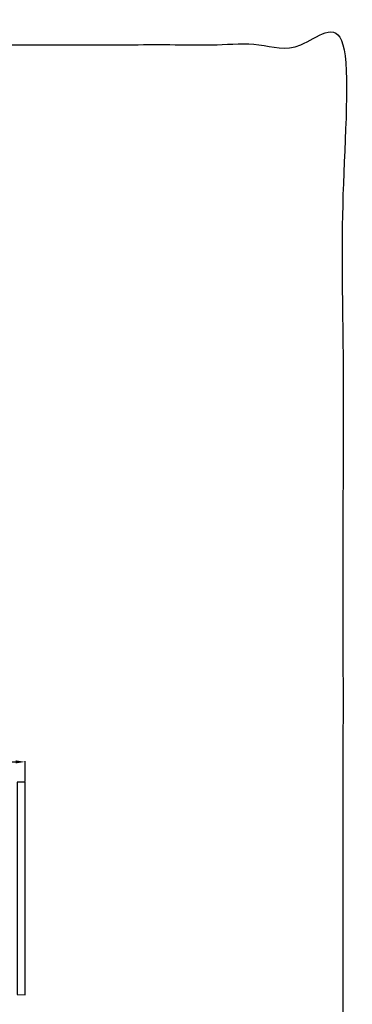
# Model space of a CAD drawing. Units: millimetres. Extents: x 3 to 747, y 0 to 1400.
# Drawn here: x 497 to 747, y 659 to 1400 of the extents above; entities that cross this region are included whole.
import ezdxf

# ---------------------------------------------------------------- set-up
doc = ezdxf.new("R2010")
doc.units = ezdxf.units.MM
doc.layers.add('Default', color=7, linetype='Continuous', true_color=0xffffff)
doc.styles.add('Arial', font='arial.ttf')
doc.dimstyles.new('Default', dxfattribs={"dimtxt": 10, "dimasz": 7, "dimexe": 0.5, "dimexo": 0.5, "dimgap": 0.25, "dimtad": 1, "dimtoh": 1, "dimdec": 0, "dimzin": 1, "dimdsep": 46, "dimtxsty": 'Arial', "dimcen": 0.5, "dimazin": 0, "dimtfac": 1, "dimtdec": 4, "dimtix": 1, "dimtmove": 1, "dimatfit": 3, "dimfxl": 0, "dimtolj": 1, "dimtzin": 1, "dimarcsym": 0})

# ---------------------------------------------------------------- blocks, each defined once
blk = doc.blocks.new('*D359')
at = {"layer": 'Default', "color": 0, "lineweight": -2, "transparency": 16777216}
for p, q in [((435.77, 761.86), (435.77, 841.71)), ((442.77, 841.21), (493.96, 841.21)), ((500.96, 826.55), (500.96, 841.71))]:
    blk.add_line(p, q, dxfattribs=at)
at = {"layer": 'Default', "color": 0, "transparency": 16777216}
for points in [[(442.77, 842.38), (442.77, 840.04), (435.77, 841.21)], [(493.96, 842.38), (493.96, 840.04), (500.96, 841.21)]]:
    blk.add_solid(points, dxfattribs=at)
at = {"layer": 'Defpoints', "color": 0, "transparency": 16777216}
for p in [(500.96, 841.21), (500.96, 826.05), (435.77, 761.36)]:
    blk.add_point(p, dxfattribs=at)
at = {"layer": 'Default', "color": 0, "transparency": 16777216, "insert": (468.36, 846.56), "char_height": 10, "attachment_point": 5, "style": 'Arial'}
blk.add_mtext('\\A1;65', dxfattribs=at)

msp = doc.modelspace()

# ---------------------------------------------------------------- linework, layer by layer
at = {"layer": 'Default'}
msp.add_line((500.96, 666.04), (500.96, 826.05), dxfattribs=at)
msp.add_lwpolyline([(500.96, 826.05), (494.94, 826.05), (494.94, 666.09), (500.96, 666.04)], dxfattribs=at)
msp.add_open_spline([(10, 0.8), (375, 0.8), (740, 0.8), (740, 690.8), (740, 1380.8), (375, 1380.8), (10, 1380.8), (10, 690.8), (10, 0.8)], degree=2, knots=[0, 0, 0, 1, 1, 2, 2, 3, 3, 4, 4, 4], dxfattribs=at)

# ---------------------------------------------------------------- dimensions: what is measured, and where the dimension line sits
dim = msp.add_linear_dim(base=(500.96, 841.21), p1=(435.77, 761.36), p2=(500.96, 826.05), dimstyle='Default', dxfattribs=at)
dim.commit()
dim.dimension.update_dxf_attribs({"geometry": '*D359', "text_midpoint": (468.36, 846.56)})

doc.saveas('drawing.dxf')
